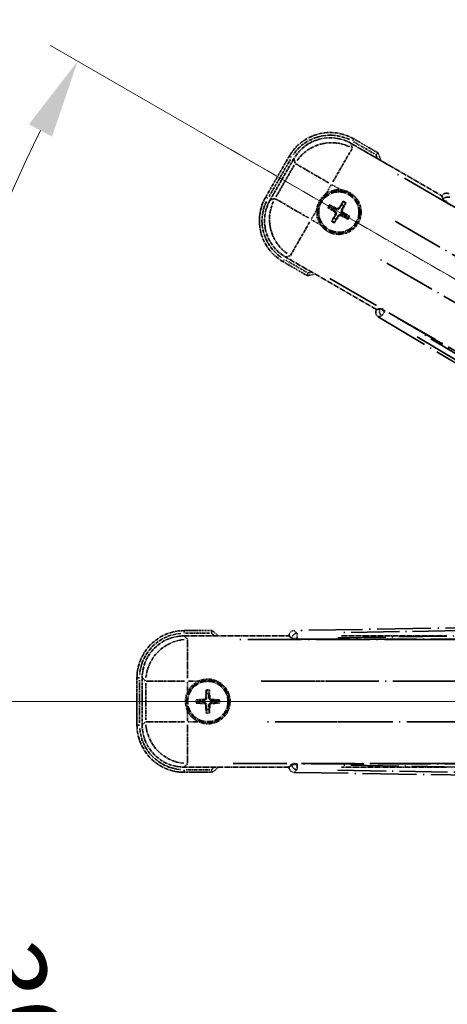
# Model space of a CAD drawing. Units: millimetres. Extents: x 9 to 9659, y 3 to 1689.
# Drawn here: x 223 to 304, y 363 to 551 of the extents above; entities that cross this region are included whole.
import ezdxf

# ---------------------------------------------------------------- set-up
doc = ezdxf.new("R2010")
doc.units = ezdxf.units.MM
doc.linetypes.add('DASH_DOUBLE_DOT', pattern=[0.4398, 0.24, -0.06, 0.0098, -0.06, 0.01, -0.06])
doc.linetypes.add('LONG_DASH_DOTTED', pattern=[0.61, 0.48, -0.06, 0.01, -0.06])
for name, color, linetype, lineweight in [('Dimension (ISO)', 7, 'Continuous', 18), ('Overlay (ISO)', 7, 'LONG_DASH_DOTTED', 35), ('Sketch Geometry (ISO)', 7, 'Continuous', 18)]:
    doc.layers.add(name, color=color, linetype=linetype, lineweight=lineweight)
doc.styles.add('Note Text (TK)', font='MS PGothic.ttf')
doc.dimstyles.new('Default - Method 1b (TK)', dxfattribs={"dimscale": 6, "dimtxt": 2.5, "dimasz": 2.5, "dimexe": 1, "dimexo": 1.5, "dimgap": 1, "dimtad": 1, "dimtoh": 1, "dimrnd": 1e-08, "dimdsep": 46, "dimtxsty": 'Note Text (TK)', "dimcen": 0.09, "dimdle": 5, "dimclrd": 100, "dimclre": 100, "dimclrt": 7, "dimadec": 1, "dimazin": 1, "dimtfac": 1, "dimtmove": 0, "dimatfit": 3, "dimfxl": 1, "dimtolj": 1, "dimlwd": -1, "dimlwe": -1, "dimarcsym": 0})

# ---------------------------------------------------------------- blocks, each defined once
blk = doc.blocks.new('*D32')
at = {"layer": 'Defpoints', "color": 0}
for p in [(444.98, 421.06), (437.19, 416.56), (440.48, 413.27), (258.07, 264.22)]:
    blk.add_point(p, dxfattribs=at)
at = {"layer": 'Dimension (ISO)', "color": 100}
for p, q in [((429.39, 412.06), (228.48, 296.06)), ((435.98, 405.47), (319.98, 204.56))]:
    blk.add_line(p, q, dxfattribs=at)
blk.add_arc((444.98, 421.06), 244, 213.5228, 236.4772, dxfattribs=at)
for points in [[(239.44, 284.99), (243.69, 287.63), (233.67, 299.06)], [(311.54, 219.77), (308.91, 215.52), (322.98, 209.75)]]:
    blk.add_solid(points, dxfattribs=at)
at = {"layer": 'Dimension (ISO)', "color": 7, "insert": (272.35, 267.72), "char_height": 15, "attachment_point": 4, "rotation": 315, "style": 'Note Text (TK)'}
blk.add_mtext('\\A1;30°', dxfattribs=at)
blk = doc.blocks.new('*D33')
at = {"layer": 'Defpoints', "color": 0}
for p in [(435.98, 421.06), (444.98, 421.06), (437.19, 416.56), (204.75, 378.7)]:
    blk.add_point(p, dxfattribs=at)
at = {"layer": 'Dimension (ISO)', "color": 100}
for p, q in [((426.98, 421.06), (195.04, 421.06)), ((429.39, 412.06), (228.53, 296.09))]:
    blk.add_line(p, q, dxfattribs=at)
blk.add_arc((444.98, 421.06), 243.94, 183.5237, 206.4763, dxfattribs=at)
for points in [[(199, 405.99), (204, 406.15), (201.04, 421.06)], [(228.83, 313.49), (224.42, 311.12), (233.72, 299.09)]]:
    blk.add_solid(points, dxfattribs=at)
at = {"layer": 'Dimension (ISO)', "color": 7, "insert": (218.86, 374.59), "char_height": 15, "attachment_point": 4, "rotation": 285, "style": 'Note Text (TK)'}
blk.add_mtext('\\A1;30°', dxfattribs=at)
blk = doc.blocks.new('*D34')
at = {"layer": 'Defpoints', "color": 0}
for p in [(215.7, 504.52), (437.19, 425.56), (435.98, 421.06), (444.98, 421.06)]:
    blk.add_point(p, dxfattribs=at)
at = {"layer": 'Dimension (ISO)', "color": 100}
for p, q in [((429.39, 430.06), (228.48, 546.06)), ((426.98, 421.06), (194.98, 421.06))]:
    blk.add_line(p, q, dxfattribs=at)
blk.add_arc((444.98, 421.06), 244, 153.5228, 176.4772, dxfattribs=at)
for points in [[(224.37, 531.03), (228.78, 528.67), (233.67, 543.06)], [(203.94, 435.98), (198.94, 436.13), (200.98, 421.06)]]:
    blk.add_solid(points, dxfattribs=at)
at = {"layer": 'Dimension (ISO)', "color": 7, "insert": (192.73, 474.54), "char_height": 15, "attachment_point": 4, "rotation": 75, "style": 'Note Text (TK)'}
blk.add_mtext('\\A1;30°', dxfattribs=at)
blk = doc.blocks.new('*D35')
at = {"layer": 'Defpoints', "color": 0}
for p in [(474.98, 581.06), (345.98, 457.06), (474.98, 457.06)]:
    blk.add_point(p, dxfattribs=at)
at = {"layer": 'Dimension (ISO)', "color": 100}
for p, q in [((345.98, 466.06), (345.98, 587.06)), ((474.98, 466.06), (474.98, 587.06)), ((360.98, 581.06), (459.98, 581.06))]:
    blk.add_line(p, q, dxfattribs=at)
for points in [[(360.98, 583.56), (360.98, 578.56), (345.98, 581.06)], [(459.98, 583.56), (459.98, 578.56), (474.98, 581.06)]]:
    blk.add_solid(points, dxfattribs=at)
at = {"layer": 'Dimension (ISO)', "color": 7, "insert": (108.56, 610.3), "char_height": 15, "attachment_point": 4, "style": 'Note Text (TK)'}
blk.add_mtext('\\A1; \\fＭＳ Ｐゴシック|b0|i0;\\H15.0000;* ステップハンドルは任意の位置に固定できます。\\P\\fＭＳ Ｐゴシック|b0|i0;\\H15.0000;* Stand handle location can be freely affixed within denoted range.', dxfattribs=at)

msp = doc.modelspace()

# ---------------------------------------------------------------- linework, layer by layer
at = {"layer": 'Overlay (ISO)', "ltscale": 2.154545}
for p, q in [((285.7948, 527.4033), (303.1417, 517.3881)), ((290.6417, 495.7375), (273.2948, 505.7527)), ((253.9516, 433.5628), (273.982, 433.5628)), ((283.9516, 433.5628), (303.982, 433.5628)), ((273.982, 408.5628), (253.9516, 408.5628)), ((303.982, 408.5628), (283.9516, 408.5628))]:
    msp.add_line(p, q, dxfattribs=at)
at = {"layer": 'Overlay (ISO)', "ltscale": 0.750765}
for p, q in [((286.029, 526.5294), (285.8071, 527.3573)), ((274.9205, 524.4403), (275.1424, 523.6123)), ((271.2517, 516.8735), (270.4237, 516.6516)), ((273.3408, 505.765), (274.1687, 505.9868)), ((254.5913, 432.923), (253.9853, 433.5291)), ((246.0157, 425.5595), (246.6218, 424.9535)), ((246.6218, 417.1721), (246.0157, 416.566)), ((253.9853, 408.5964), (254.5913, 409.2025))]:
    msp.add_line(p, q, dxfattribs=at)
at = {"layer": 'Overlay (ISO)', "ltscale": 0.075936}
for p, q in [((286.0908, 527.8551), (286.3204, 528.2528)), ((274.426, 524.7295), (274.0283, 524.9591)), ((269.926, 516.9353), (269.5283, 517.1649)), ((273.0516, 505.2705), (272.8219, 504.8728)), ((253.982, 434.102), (253.982, 434.5612)), ((245.4428, 425.5628), (244.9836, 425.5628)), ((245.4428, 416.5628), (244.9836, 416.5628)), ((253.982, 408.0235), (253.982, 407.5643))]:
    msp.add_line(p, q, dxfattribs=at)
at = {"layer": 'Overlay (ISO)', "ltscale": 0.500769}
for p, q in [((286.2952, 527.6918), (290.3277, 525.3636)), ((277.3277, 502.847), (273.2952, 505.1751)), ((254.2407, 434.0628), (258.897, 434.0628)), ((258.897, 408.0628), (254.2407, 408.0628))]:
    msp.add_line(p, q, dxfattribs=at)
at = {"layer": 'Overlay (ISO)', "ltscale": 0.574839}
for p, q in [((290.95, 525.5817), (286.3212, 528.2541)), ((272.8212, 504.8714), (277.45, 502.199)), ((259.3269, 434.5628), (253.982, 434.5628)), ((253.982, 407.5628), (259.3269, 407.5628))]:
    msp.add_line(p, q, dxfattribs=at)
at = {"layer": 'Overlay (ISO)', "ltscale": 1.148884}
for p, q in [((286.0045, 526.4197), (282.353, 520.095)), ((281.5431, 519.878), (275.2184, 523.5296)), ((271.3614, 516.849), (277.6861, 513.1974)), ((277.9031, 512.3876), (274.2515, 506.0629)), ((254.625, 432.8158), (254.625, 425.5127)), ((254.0321, 424.9198), (246.729, 424.9198)), ((284.0321, 424.9198), (276.729, 424.9198)), ((246.729, 417.2058), (254.0321, 417.2058)), ((254.625, 416.6129), (254.625, 409.3098)), ((276.729, 417.2058), (284.0321, 417.2058))]:
    msp.add_line(p, q, dxfattribs=at)
at = {"layer": 'Overlay (ISO)', "ltscale": 0.968017}
for p, q in [((274.0269, 524.9599), (269.5269, 517.1657)), ((244.982, 425.5628), (244.982, 416.5628))]:
    msp.add_line(p, q, dxfattribs=at)
at = {"layer": 'Overlay (ISO)', "ltscale": 0.871205}
for p, q in [((270.185, 517.3054), (274.235, 524.3202)), ((245.482, 417.0128), (245.482, 425.1128))]:
    msp.add_line(p, q, dxfattribs=at)
at = {"layer": 'Overlay (ISO)', "ltscale": 0.974566}
for p, q in [((270.3777, 516.6393), (274.9082, 524.4863)), ((245.982, 416.5323), (245.982, 425.5932))]:
    msp.add_line(p, q, dxfattribs=at)
at = {"layer": 'Overlay (ISO)', "ltscale": 0.746709}
for p, q in [((274.9618, 523.2323), (271.4905, 517.2198)), ((246.6554, 424.5341), (246.6554, 417.5915))]:
    msp.add_line(p, q, dxfattribs=at)
at = {"layer": 'Overlay (ISO)', "ltscale": 21.371948}
for p, q in [((429.0515, 443.9164), (293.5681, 522.1378)), ((281.7416, 501.6535), (417.2249, 423.4322)), ((419.7589, 432.8894), (263.3163, 432.8894)), ((449.7589, 432.8894), (293.3163, 432.8894)), ((263.3163, 409.2362), (419.7589, 409.2362)), ((293.3163, 409.2362), (449.7589, 409.2362))]:
    msp.add_line(p, q, dxfattribs=at)
at = {"layer": 'Overlay (ISO)', "ltscale": 0.200505}
for p, q in [((281.0723, 517.8768), (282.0047, 519.4918)), ((282.1462, 519.5298), (283.7613, 518.5973)), ((278.2513, 512.9907), (279.1838, 514.6058)), ((279.9043, 511.9168), (278.2892, 512.8492)), ((254.625, 422.9513), (254.625, 424.8162)), ((254.7286, 424.9198), (256.5935, 424.9198)), ((254.625, 417.3094), (254.625, 419.1743)), ((256.5935, 417.2058), (254.7286, 417.2058))]:
    msp.add_line(p, q, dxfattribs=at)
at = {"layer": 'Overlay (ISO)', "ltscale": 0.136825}
for p, q in [((284.2293, 516.2372), (284.0159, 515.7108)), ((284.4052, 515.4861), (284.7544, 515.934)), ((281.5439, 515.0738), (282.0703, 514.8604)), ((282.295, 515.2497), (281.847, 515.5989)), ((282.5314, 513.1395), (282.1822, 512.6915)), ((282.7073, 512.3884), (282.9206, 512.9148)), ((284.6416, 513.3759), (285.0895, 513.0267)), ((285.3927, 513.5518), (284.8663, 513.7651)), ((258.1789, 423.1099), (258.2573, 422.5473)), ((258.7067, 422.5473), (258.7852, 423.1099)), ((256.9975, 421.2875), (256.435, 421.3659)), ((256.435, 420.7596), (256.9975, 420.8381)), ((260.5291, 421.3659), (259.9665, 421.2875)), ((259.9665, 420.8381), (260.5291, 420.7596)), ((258.2573, 419.5783), (258.1789, 419.0157)), ((258.7852, 419.0157), (258.7067, 419.5783))]:
    msp.add_line(p, q, dxfattribs=at)
at = {"layer": 'Overlay (ISO)', "ltscale": 0.002019}
for p, q in [((303.1515, 517.4052), (303.1417, 517.3881)), ((290.6417, 495.7375), (290.6318, 495.7204)), ((273.982, 433.5825), (273.982, 433.5628)), ((273.982, 408.5628), (273.982, 408.5431))]:
    msp.add_line(p, q, dxfattribs=at)
at = {"layer": 'Overlay (ISO)', "ltscale": 0.659679}
for p, q in [((303.1417, 517.3881), (303.3366, 516.6606)), ((291.3692, 495.9324), (290.6417, 495.7375)), ((273.982, 433.5628), (274.5146, 433.0302)), ((274.5146, 409.0953), (273.982, 408.5628))]:
    msp.add_line(p, q, dxfattribs=at)
at = {"layer": 'Overlay (ISO)', "ltscale": 0.59363}
for p, q in [((303.1615, 517.3691), (303.3407, 516.721)), ((291.3189, 495.8986), (290.668, 495.7298)), ((291.0188, 494.3771), (291.6697, 494.5459)), ((274.0087, 433.5563), (274.488, 433.0846)), ((275.4681, 434.0807), (274.9888, 434.5523)), ((274.488, 409.0409), (274.0087, 408.5693)), ((274.9888, 407.5732), (275.4681, 408.0449))]:
    msp.add_line(p, q, dxfattribs=at)
at = {"layer": 'Overlay (ISO)', "ltscale": 0.002629}
for p, q in [((303.35, 516.6838), (303.3373, 516.6618)), ((291.3685, 495.9312), (291.3558, 495.9092)), ((274.5146, 433.057), (274.5146, 433.0316)), ((274.5146, 409.0939), (274.5146, 409.0686))]:
    msp.add_line(p, q, dxfattribs=at)
at = {"layer": 'Overlay (ISO)', "ltscale": 0.143523}
for p, q in [((304.1493, 516.224), (303.3587, 516.6804)), ((291.363, 495.9034), (292.1536, 495.4469)), ((292.1797, 495.3463), (291.7106, 494.5632)), ((275.4949, 434.0453), (275.5096, 433.1325)), ((275.4367, 433.0584), (274.5238, 433.0584)), ((274.5238, 409.0671), (275.4367, 409.0671)), ((275.5096, 408.993), (275.4949, 408.0803))]:
    msp.add_line(p, q, dxfattribs=at)
at = {"layer": 'Overlay (ISO)', "ltscale": 20.88908}
for p, q in [((304.1594, 516.0933), (436.5817, 439.6393)), ((424.6941, 419.0494), (292.2718, 495.5035)), ((275.5108, 432.9504), (428.4188, 432.9504)), ((428.4188, 409.1752), (275.5108, 409.1752))]:
    msp.add_line(p, q, dxfattribs=at)
at = {"layer": 'Overlay (ISO)', "ltscale": 0.190653}
for p, q in [((282.6702, 514.3328), (282.7525, 514.4637)), ((283.0519, 514.9939), (282.9797, 514.8572)), ((283.4883, 515.1108), (283.6192, 515.0286)), ((284.1494, 514.7292), (284.0127, 514.8013)), ((284.2663, 514.2927), (284.1841, 514.1619)), ((282.7872, 513.8964), (282.9239, 513.8242)), ((283.4482, 513.5147), (283.3174, 513.597)), ((283.8847, 513.6317), (283.9568, 513.7683)), ((257.7809, 421.4444), (257.7867, 421.29)), ((257.7809, 420.6811), (257.7867, 420.8356)), ((258.1004, 421.7639), (258.2548, 421.7581)), ((258.1004, 420.3616), (258.2548, 420.3675)), ((258.8637, 421.7639), (258.7092, 421.7581)), ((258.8637, 420.3616), (258.7092, 420.3675)), ((259.1832, 421.4444), (259.1773, 421.29)), ((259.1832, 420.6811), (259.1773, 420.8356))]:
    msp.add_line(p, q, dxfattribs=at)
at = {"layer": 'Overlay (ISO)', "ltscale": 20.580603}
for p, q in [((294.1907, 512.5759), (424.6575, 437.2509)), ((420.8004, 430.5703), (290.3337, 505.8953)), ((268.6364, 424.9198), (419.2864, 424.9198)), ((298.6364, 424.9198), (449.2864, 424.9198)), ((419.2864, 417.2058), (268.6364, 417.2058)), ((449.2864, 417.2058), (298.6364, 417.2058))]:
    msp.add_line(p, q, dxfattribs=at)
at = {"layer": 'Overlay (ISO)', "ltscale": 0.010361}
for p, q in [((292.2205, 495.4146), (292.2691, 495.4988)), ((275.5108, 432.9558), (275.5108, 433.053)), ((275.5108, 409.0725), (275.5108, 409.1698))]:
    msp.add_line(p, q, dxfattribs=at)
at = {"layer": 'Overlay (ISO)', "ltscale": 21.376524}
for p, q in [((290.9827, 494.3677), (425.2194, 413.9607)), ((431.4181, 437.0946), (274.9622, 434.5785)), ((274.9622, 407.547), (431.4181, 405.0309))]:
    msp.add_line(p, q, dxfattribs=at)
at = {"layer": 'Overlay (ISO)', "ltscale": 19.197996}
for p, q in [((298.4035, 490.5435), (418.9599, 418.3309)), ((423.8121, 436.4397), (283.3009, 434.18)), ((283.3009, 407.9455), (423.8121, 405.6859))]:
    msp.add_line(p, q, dxfattribs=at)
at = {"layer": 'Overlay (ISO)', "ltscale": 19.075785}
for p, q in [((418.6617, 419.6708), (298.8727, 491.4236)), ((283.2673, 433.1832), (422.8839, 435.4285)), ((422.8839, 406.6971), (283.2673, 408.9424))]:
    msp.add_line(p, q, dxfattribs=at)
at = {"layer": 'Overlay (ISO)', "ltscale": 2.703392}
for centre in [(283.4683, 514.3128), (258.482, 421.0628)]:
    msp.add_circle(centre, 4, dxfattribs=at)
at = {"layer": 'Overlay (ISO)', "ltscale": 2.594263}
for centre in [(283.4683, 514.3128), (258.482, 421.0628)]:
    msp.add_circle(centre, 3.8385, dxfattribs=at)
at = {"layer": 'Overlay (ISO)', "ltscale": 1.520614}
for centre, start, end in [((281.8212, 520.4599), 60, 150), ((277.3212, 512.6657), 150, 240), ((253.982, 425.5628), 90, 180), ((253.982, 416.5628), 180, 270)]:
    msp.add_arc(centre, 9, start, end, dxfattribs=at)
at = {"layer": 'Overlay (ISO)', "ltscale": 1.292507}
for centre, start, end in [((281.8212, 520.4599), 64.5, 145.5), ((277.3212, 512.6657), 154.5, 235.5), ((253.982, 425.5628), 94.5, 175.5), ((253.982, 416.5628), 184.5, 265.5)]:
    msp.add_arc(centre, 8.5, start, end, dxfattribs=at)
at = {"layer": 'Overlay (ISO)', "ltscale": 0.166859}
for centre, start, end in [((275.2237, 519.0728), 17.259081, 22.484111), ((275.2237, 519.0728), 277.515889, 282.740919), ((248.962, 421.0628), 47.259081, 52.484111), ((248.962, 421.0628), 307.515889, 312.740919)]:
    msp.add_arc(centre, 17.02, start, end, dxfattribs=at)
at = {"layer": 'Overlay (ISO)', "ltscale": 0.076064}
for centre, start, end in [((275.2237, 519.0728), 19.306934, 21.762636), ((275.2237, 519.0728), 278.237364, 280.693066), ((248.962, 421.0628), 49.306934, 51.762636), ((248.962, 421.0628), 308.237364, 310.693066)]:
    msp.add_arc(centre, 16.52, start, end, dxfattribs=at)
at = {"layer": 'Overlay (ISO)', "ltscale": 0.321724}
for centre, start, end in [((283.4683, 514.3128), 84.8332, 125.1668), ((283.4683, 514.3128), 174.8332, 215.1668), ((258.482, 421.0628), 114.8332, 155.1668), ((258.482, 421.0628), 204.8332, 245.1668)]:
    msp.add_arc(centre, 4.25, start, end, dxfattribs=at)
at = {"layer": 'Overlay (ISO)', "ltscale": 1.039839}
for centre, start, end in [((283.4683, 514.3128), 264.8332, 35.1668), ((258.482, 421.0628), 294.8332, 65.1668)]:
    msp.add_arc(centre, 4.25, start, end, dxfattribs=at)
at = {"layer": 'Overlay (ISO)', "ltscale": 0.05881}
for centre, start, end in [((283.4683, 514.3128), 52.418594, 67.581406), ((283.4683, 514.3128), 142.418594, 157.581406), ((283.4683, 514.3128), 232.418594, 247.581406), ((283.4683, 514.3128), 322.418594, 337.581406), ((258.482, 421.0628), 82.418594, 97.581406), ((258.482, 421.0628), 172.418594, 187.581406), ((258.482, 421.0628), 352.418594, 7.581406), ((258.482, 421.0628), 262.418594, 277.581406)]:
    msp.add_arc(centre, 2.0694, start, end, dxfattribs=at)
at = {"layer": 'Overlay (ISO)', "ltscale": 0.058668}
for centre, start, end in [((283.4683, 514.3128), 52.998518, 67.001482), ((283.4683, 514.3128), 142.998518, 157.001482), ((283.4683, 514.3128), 232.998518, 247.001482), ((283.4683, 514.3128), 322.998518, 337.001482), ((258.482, 421.0628), 82.998518, 97.001482), ((258.482, 421.0628), 172.998518, 187.001482), ((258.482, 421.0628), 352.998518, 7.001482), ((258.482, 421.0628), 262.998518, 277.001482)]:
    msp.add_arc(centre, 2.2354, start, end, dxfattribs=at)
at = {"layer": 'Overlay (ISO)', "ltscale": 0.048427}
for centre, start, end in [((283.4683, 514.3128), 141.392281, 158.607719), ((283.4683, 514.3128), 51.392281, 68.607719), ((283.4683, 514.3128), 231.392281, 248.607719), ((283.4683, 514.3128), 321.392281, 338.607719), ((258.482, 421.0628), 81.392281, 98.607719), ((258.482, 421.0628), 171.392281, 188.607719), ((258.482, 421.0628), 351.392281, 8.607719), ((258.482, 421.0628), 261.392281, 278.607719)]:
    msp.add_arc(centre, 1.5014, start, end, dxfattribs=at)
at = {"layer": 'Overlay (ISO)', "ltscale": 1.346962}
for centre, major_axis in [((281.8324, 520.4181), (-2.0863, 7.7863)), ((277.3629, 512.6768), (-7.7863, -2.0863)), ((254.0126, 425.5322), (-5.7, 5.7)), ((254.0126, 416.5933), (-5.7, -5.7))]:
    msp.add_ellipse(centre, major_axis=major_axis, ratio=0.99243251, start_param=5.50158524, end_param=7.06478537, dxfattribs=at)
at = {"layer": 'Overlay (ISO)', "ltscale": 1.210588}
for centre, major_axis in [((282.0565, 519.5816), (-7.7274, -2.0706)), ((278.1995, 512.901), (2.0706, -7.7274)), ((254.625, 424.9198), (-5.6569, -5.6569)), ((254.625, 417.2058), (5.6569, -5.6569))]:
    msp.add_ellipse(centre, major_axis=major_axis, ratio=0.99243251, start_param=4.00894892, end_param=5.41582904, dxfattribs=at)
at = {"layer": 'Overlay (ISO)', "ltscale": 0.166556}
for centre, major_axis in [((304.0171, 516.8967), (-0.2686, 0.971)), ((291.5049, 495.225), (-0.9752, -0.2529)), ((274.9858, 433.575), (-0.7181, 0.7067)), ((274.9858, 408.5506), (-0.7181, -0.7067))]:
    msp.add_ellipse(centre, major_axis=major_axis, ratio=0.99255093, start_param=5.50956512, end_param=7.0568055, dxfattribs=at)
at = {"layer": 'Overlay (ISO)', "ltscale": 0.167573}
for centre, major_axis, start_param, end_param in [((283.5925, 514.2347), (-3.4598, -5.5008), 4.36672138, 4.60659097), ((283.3386, 514.3813), (3.0339, 5.7466), 4.81818699, 5.05805658), ((283.5464, 514.437), (5.5008, -3.4598), 4.36672138, 4.60659097), ((283.3998, 514.183), (-5.7466, 3.0339), 4.81818699, 5.05805658), ((283.3902, 514.1886), (-5.5008, 3.4598), 4.36672138, 4.60659097), ((283.598, 514.2443), (-3.0339, -5.7466), 4.81818699, 5.05805658), ((283.3441, 514.3909), (3.4598, 5.5008), 4.36672138, 4.60659097), ((283.5368, 514.4425), (5.7466, -3.0339), 4.81818699, 5.05805658), ((258.6286, 421.0572), (-0.2459, -6.4937), 4.36672138, 4.60659097), ((258.3354, 421.0572), (-0.2459, 6.4937), 4.81818699, 5.05805658), ((258.4876, 420.9162), (-6.4937, -0.2459), 4.81818699, 5.05805658), ((258.4876, 421.2094), (6.4937, -0.2459), 4.36672138, 4.60659097), ((258.6286, 421.0683), (0.2459, -6.4937), 4.81818699, 5.05805658), ((258.3354, 421.0683), (0.2459, 6.4937), 4.36672138, 4.60659097), ((258.4765, 420.9162), (-6.4937, 0.2459), 4.36672138, 4.60659097), ((258.4765, 421.2094), (6.4937, 0.2459), 4.81818699, 5.05805658)]:
    msp.add_ellipse(centre, major_axis=major_axis, ratio=0.08715574, start_param=start_param, end_param=end_param, dxfattribs=at)
at = {"layer": 'Overlay (ISO)', "ltscale": 0.159768}
for centre, major_axis, start_param, end_param in [((304.2032, 516.1691), (-0.866, 0.5), 0.08726646, 1.57079633), ((292.2281, 495.4277), (0.866, -0.5), 1.57079633, 3.05432619), ((275.5108, 433.0378), (-1, 0), 0.08726646, 1.57079633), ((275.5108, 409.0877), (1, 0), 1.57079633, 3.05432619)]:
    msp.add_ellipse(centre, major_axis=major_axis, ratio=0.08748866, start_param=start_param, end_param=end_param, dxfattribs=at)
at = {"layer": 'Overlay (ISO)', "ltscale": 0.149691}
for centre, major_axis in [((304.2134, 516.1869), (-0.9638, -0.2666)), ((292.2178, 495.4099), (0.251, -0.968)), ((275.5108, 433.0584), (-0.7014, -0.7128)), ((275.5108, 409.0671), (0.7014, -0.7128))]:
    msp.add_ellipse(centre, major_axis=major_axis, ratio=0.99255093, start_param=4.01613081, end_param=5.40864715, dxfattribs=at)
at = {"layer": 'Overlay (ISO)', "ltscale": 0.086815}
for points, knots in [([(290.5517, 525.2343), (290.5525, 525.235), (290.5534, 525.2357), (290.5831, 525.2615), (290.6118, 525.2865), (290.6681, 525.3354), (290.6954, 525.3593), (290.7679, 525.4224), (290.81, 525.4592), (290.8786, 525.5192), (290.9052, 525.5425), (290.9408, 525.5737), (290.95, 525.5817), (290.95, 525.5817)], [-0.0809227639, -0.0809227639, -0.0809227639, -0.0809227639, -0.0805886357, -0.0805886357, -0.0691479127, -0.0691479127, -0.0577655589, -0.0577655589, -0.0376220805, -0.0376220805, -0.0185556094, -0.0185556094, 0, 0, 0, 0]), ([(277.5517, 502.7176), (277.5515, 502.7165), (277.5513, 502.7154), (277.5438, 502.6768), (277.5365, 502.6394), (277.5223, 502.5663), (277.5153, 502.5306), (277.4969, 502.4363), (277.4861, 502.3814), (277.4684, 502.292), (277.4615, 502.2574), (277.4523, 502.2109), (277.45, 502.199), (277.45, 502.199)], [-0.0003347789, -0.0003347789, -0.0003347789, -0.0003347789, 0, 0, 0.011463002, 0.011463002, 0.0228675214, 0.0228675214, 0.0430502261, 0.0430502261, 0.0621538264, 0.0621538264, 0.0807455701, 0.0807455701, 0.0807455701, 0.0807455701]), ([(259.1557, 434.0628), (259.156, 434.0638), (259.1564, 434.0649), (259.1692, 434.1021), (259.1817, 434.1381), (259.2059, 434.2086), (259.2177, 434.2429), (259.2489, 434.3339), (259.2669, 434.3867), (259.2964, 434.473), (259.3077, 434.5064), (259.323, 434.5513), (259.3269, 434.5628), (259.3269, 434.5628)], [-0.0809227639, -0.0809227639, -0.0809227639, -0.0809227639, -0.0805886357, -0.0805886357, -0.0691479127, -0.0691479127, -0.0577655589, -0.0577655589, -0.0376220805, -0.0376220805, -0.0185556094, -0.0185556094, 0, 0, 0, 0]), ([(259.1557, 408.0628), (259.156, 408.0617), (259.1564, 408.0607), (259.1692, 408.0235), (259.1817, 407.9875), (259.2059, 407.917), (259.2177, 407.8827), (259.2489, 407.7917), (259.2669, 407.7388), (259.2964, 407.6526), (259.3077, 407.6191), (259.323, 407.5743), (259.3269, 407.5628), (259.3269, 407.5628)], [-0.0003347789, -0.0003347789, -0.0003347789, -0.0003347789, 0, 0, 0.011463002, 0.011463002, 0.0228675214, 0.0228675214, 0.0430502261, 0.0430502261, 0.0621538264, 0.0621538264, 0.0807455701, 0.0807455701, 0.0807455701, 0.0807455701])]:
    msp.add_open_spline(points, degree=3, knots=knots, dxfattribs=at)
at = {"layer": 'Overlay (ISO)', "ltscale": 0.396154}
for points in [[(279.2356, 514.6955), (279.244, 514.7893), (279.2557, 514.883), (279.3531, 515.4998), (279.5391, 516.0072), (280.0363, 516.8684), (280.3827, 517.2831), (280.8681, 517.6759), (280.9435, 517.7328), (281.0205, 517.7871)], [(283.851, 518.5455), (283.9448, 518.537), (284.0385, 518.5254), (284.6553, 518.4279), (285.1627, 518.242), (286.0239, 517.7448), (286.4386, 517.3983), (286.8314, 516.9129), (286.8883, 516.8376), (286.9426, 516.7606)], [(283.0855, 510.08), (282.9917, 510.0885), (282.898, 510.1002), (282.2813, 510.1976), (281.7739, 510.3836), (280.9127, 510.8808), (280.498, 511.2272), (280.1052, 511.7126), (280.0483, 511.7879), (279.994, 511.865)], [(256.6971, 424.9198), (256.7826, 424.9594), (256.8696, 424.9961), (257.4524, 425.2201), (257.9848, 425.3128), (258.9792, 425.3128), (259.5116, 425.2201), (260.0945, 424.9961), (260.1814, 424.9594), (260.2669, 424.9198)], [(254.625, 419.2779), (254.5854, 419.3634), (254.5487, 419.4503), (254.3247, 420.0332), (254.232, 420.5656), (254.232, 421.56), (254.3247, 422.0924), (254.5487, 422.6752), (254.5854, 422.7622), (254.625, 422.8477)], [(260.2669, 417.2058), (260.1814, 417.1662), (260.0945, 417.1294), (259.5116, 416.9055), (258.9792, 416.8128), (257.9848, 416.8128), (257.4524, 416.9055), (256.8696, 417.1294), (256.7826, 417.1662), (256.6971, 417.2058)]]:
    msp.add_open_spline(points, degree=3, knots=[4.535339596, 4.535339596, 4.535339596, 4.535339596, 4.561894963, 4.561894963, 4.711051305, 4.711051305, 4.860207647, 4.860207647, 4.886763014, 4.886763014, 4.886763014, 4.886763014], dxfattribs=at)
at = {"layer": 'Overlay (ISO)', "ltscale": 0.021122}
for points, knots in [([(284.2293, 516.2372), (284.2317, 516.243), (284.2356, 516.2513), (284.2453, 516.2702), (284.2533, 516.2848), (284.2688, 516.3116), (284.2791, 516.3286), (284.296, 516.3555), (284.3055, 516.3701), (284.3137, 516.3822)], [0.0459372434, 0.0459372434, 0.0459372434, 0.0459372434, 0.0499619147, 0.0499619147, 0.0549494088, 0.0549494088, 0.0600073503, 0.0600073503, 0.0644982316, 0.0644982316, 0.0644982316, 0.0644982316]), ([(284.8377, 516.0796), (284.8313, 516.0665), (284.8235, 516.051), (284.8086, 516.0228), (284.799, 516.0054), (284.7836, 515.9786), (284.775, 515.9644), (284.7635, 515.9466), (284.7582, 515.939), (284.7544, 515.934)], [0.0156348301, 0.0156348301, 0.0156348301, 0.0156348301, 0.0201257115, 0.0201257115, 0.0251836529, 0.0251836529, 0.0301711471, 0.0301711471, 0.0341958184, 0.0341958184, 0.0341958184, 0.0341958184]), ([(281.5439, 515.0738), (281.538, 515.0761), (281.5297, 515.0801), (281.5108, 515.0898), (281.4963, 515.0978), (281.4695, 515.1133), (281.4525, 515.1236), (281.4256, 515.1405), (281.411, 515.15), (281.3989, 515.1581)], [0.0459372434, 0.0459372434, 0.0459372434, 0.0459372434, 0.0499619147, 0.0499619147, 0.0549494088, 0.0549494088, 0.0600073503, 0.0600073503, 0.0644982316, 0.0644982316, 0.0644982316, 0.0644982316]), ([(281.7015, 515.6822), (281.7146, 515.6758), (281.7301, 515.6679), (281.7582, 515.6531), (281.7756, 515.6435), (281.8024, 515.6281), (281.8167, 515.6195), (281.8345, 515.608), (281.8421, 515.6027), (281.847, 515.5989)], [0.0156348301, 0.0156348301, 0.0156348301, 0.0156348301, 0.0201257115, 0.0201257115, 0.0251836529, 0.0251836529, 0.0301711471, 0.0301711471, 0.0341958184, 0.0341958184, 0.0341958184, 0.0341958184]), ([(282.0988, 512.546), (282.1052, 512.5591), (282.1131, 512.5746), (282.128, 512.6027), (282.1375, 512.6201), (282.153, 512.6469), (282.1616, 512.6612), (282.1731, 512.679), (282.1783, 512.6866), (282.1822, 512.6915)], [0.0156348301, 0.0156348301, 0.0156348301, 0.0156348301, 0.0201257115, 0.0201257115, 0.0251836529, 0.0251836529, 0.0301711471, 0.0301711471, 0.0341958184, 0.0341958184, 0.0341958184, 0.0341958184]), ([(282.7073, 512.3884), (282.7049, 512.3825), (282.701, 512.3742), (282.6913, 512.3553), (282.6833, 512.3408), (282.6678, 512.314), (282.6575, 512.297), (282.6405, 512.2701), (282.6311, 512.2555), (282.6229, 512.2434)], [0.0459372434, 0.0459372434, 0.0459372434, 0.0459372434, 0.0499619147, 0.0499619147, 0.0549494088, 0.0549494088, 0.0600073503, 0.0600073503, 0.0644982316, 0.0644982316, 0.0644982316, 0.0644982316]), ([(285.2351, 512.9433), (285.222, 512.9497), (285.2065, 512.9576), (285.1783, 512.9725), (285.161, 512.982), (285.1341, 512.9975), (285.1199, 513.0061), (285.1021, 513.0176), (285.0945, 513.0228), (285.0895, 513.0267)], [0.0156348301, 0.0156348301, 0.0156348301, 0.0156348301, 0.0201257115, 0.0201257115, 0.0251836529, 0.0251836529, 0.0301711471, 0.0301711471, 0.0341958184, 0.0341958184, 0.0341958184, 0.0341958184]), ([(285.3927, 513.5518), (285.3985, 513.5494), (285.4068, 513.5455), (285.4257, 513.5358), (285.4403, 513.5278), (285.4671, 513.5123), (285.4841, 513.502), (285.511, 513.485), (285.5256, 513.4756), (285.5377, 513.4674)], [0.0459372434, 0.0459372434, 0.0459372434, 0.0459372434, 0.0499619147, 0.0499619147, 0.0549494088, 0.0549494088, 0.0600073503, 0.0600073503, 0.0644982316, 0.0644982316, 0.0644982316, 0.0644982316]), ([(258.1789, 423.1099), (258.178, 423.1161), (258.1772, 423.1253), (258.1762, 423.1465), (258.1758, 423.1631), (258.1759, 423.194), (258.1763, 423.2139), (258.1775, 423.2457), (258.1784, 423.263), (258.1794, 423.2776)], [0.0459372434, 0.0459372434, 0.0459372434, 0.0459372434, 0.0499619147, 0.0499619147, 0.0549494088, 0.0549494088, 0.0600073503, 0.0600073503, 0.0644982316, 0.0644982316, 0.0644982316, 0.0644982316]), ([(258.7846, 423.2776), (258.7856, 423.263), (258.7865, 423.2457), (258.7877, 423.2139), (258.7881, 423.194), (258.7882, 423.1631), (258.7879, 423.1465), (258.7868, 423.1253), (258.786, 423.1161), (258.7852, 423.1099)], [0.0156348301, 0.0156348301, 0.0156348301, 0.0156348301, 0.0201257115, 0.0201257115, 0.0251836529, 0.0251836529, 0.0301711471, 0.0301711471, 0.0341958184, 0.0341958184, 0.0341958184, 0.0341958184]), ([(256.2672, 421.3654), (256.2818, 421.3664), (256.2991, 421.3673), (256.3309, 421.3685), (256.3508, 421.3689), (256.3817, 421.369), (256.3983, 421.3686), (256.4195, 421.3676), (256.4287, 421.3668), (256.435, 421.3659)], [0.0156348301, 0.0156348301, 0.0156348301, 0.0156348301, 0.0201257115, 0.0201257115, 0.0251836529, 0.0251836529, 0.0301711471, 0.0301711471, 0.0341958184, 0.0341958184, 0.0341958184, 0.0341958184]), ([(256.435, 420.7596), (256.4287, 420.7588), (256.4195, 420.758), (256.3983, 420.7569), (256.3817, 420.7566), (256.3508, 420.7567), (256.3309, 420.7571), (256.2991, 420.7583), (256.2818, 420.7592), (256.2672, 420.7602)], [0.0459372434, 0.0459372434, 0.0459372434, 0.0459372434, 0.0499619147, 0.0499619147, 0.0549494088, 0.0549494088, 0.0600073503, 0.0600073503, 0.0644982316, 0.0644982316, 0.0644982316, 0.0644982316]), ([(260.5291, 421.3659), (260.5353, 421.3668), (260.5445, 421.3676), (260.5657, 421.3686), (260.5823, 421.369), (260.6133, 421.3689), (260.6331, 421.3685), (260.6649, 421.3673), (260.6823, 421.3664), (260.6969, 421.3654)], [0.0459372434, 0.0459372434, 0.0459372434, 0.0459372434, 0.0499619147, 0.0499619147, 0.0549494088, 0.0549494088, 0.0600073503, 0.0600073503, 0.0644982316, 0.0644982316, 0.0644982316, 0.0644982316]), ([(260.6969, 420.7602), (260.6823, 420.7592), (260.6649, 420.7583), (260.6331, 420.7571), (260.6133, 420.7567), (260.5823, 420.7566), (260.5657, 420.7569), (260.5445, 420.758), (260.5353, 420.7588), (260.5291, 420.7596)], [0.0156348301, 0.0156348301, 0.0156348301, 0.0156348301, 0.0201257115, 0.0201257115, 0.0251836529, 0.0251836529, 0.0301711471, 0.0301711471, 0.0341958184, 0.0341958184, 0.0341958184, 0.0341958184]), ([(258.1794, 418.8479), (258.1784, 418.8625), (258.1775, 418.8799), (258.1763, 418.9117), (258.1759, 418.9315), (258.1758, 418.9625), (258.1762, 418.9791), (258.1772, 419.0003), (258.178, 419.0095), (258.1789, 419.0157)], [0.0156348301, 0.0156348301, 0.0156348301, 0.0156348301, 0.0201257115, 0.0201257115, 0.0251836529, 0.0251836529, 0.0301711471, 0.0301711471, 0.0341958184, 0.0341958184, 0.0341958184, 0.0341958184]), ([(258.7852, 419.0157), (258.786, 419.0095), (258.7868, 419.0003), (258.7879, 418.9791), (258.7882, 418.9625), (258.7881, 418.9315), (258.7877, 418.9117), (258.7865, 418.8799), (258.7856, 418.8625), (258.7846, 418.8479)], [0.0459372434, 0.0459372434, 0.0459372434, 0.0459372434, 0.0499619147, 0.0499619147, 0.0549494088, 0.0549494088, 0.0600073503, 0.0600073503, 0.0644982316, 0.0644982316, 0.0644982316, 0.0644982316])]:
    msp.add_open_spline(points, degree=3, knots=knots, dxfattribs=at)
at = {"layer": 'Overlay (ISO)', "ltscale": 0.095651}
for points, weights in [([(282.0703, 514.8604), (282.5339, 514.5978), (282.7571, 514.4709)], [1, 1.44871715606, 1.83096126169]), ([(282.9757, 514.8496), (282.7542, 514.9795), (282.295, 515.2497)], [1.83096126169, 1.44871715606, 1]), ([(284.0159, 515.7108), (283.7533, 515.2472), (283.6264, 515.024)], [1, 1.44871715606, 1.83096126169]), ([(284.0051, 514.8053), (284.135, 515.0268), (284.4052, 515.4861)], [1.83096126169, 1.44871715606, 1]), ([(284.8663, 513.7651), (284.4027, 514.0277), (284.1795, 514.1546)], [1, 1.44871715606, 1.83096126169]), ([(282.9314, 513.8202), (282.8016, 513.5987), (282.5314, 513.1395)], [1.83096126169, 1.44871715606, 1]), ([(282.9206, 512.9148), (283.1832, 513.3784), (283.3101, 513.6016)], [1, 1.44871715606, 1.83096126169]), ([(283.9609, 513.7759), (284.1823, 513.6461), (284.6416, 513.3759)], [1.83096126169, 1.44871715606, 1]), ([(258.2573, 422.5473), (258.2617, 422.0145), (258.2634, 421.7578)], [1, 1.44871715606, 1.83096126169]), ([(258.7007, 421.7578), (258.7024, 422.0145), (258.7067, 422.5473)], [1.83096126169, 1.44871715606, 1]), ([(257.787, 421.2814), (257.5303, 421.2831), (256.9975, 421.2875)], [1.83096126169, 1.44871715606, 1]), ([(256.9975, 420.8381), (257.5303, 420.8424), (257.787, 420.8441)], [1, 1.44871715606, 1.83096126169]), ([(258.2634, 420.3678), (258.2617, 420.1111), (258.2573, 419.5783)], [1.83096126169, 1.44871715606, 1]), ([(258.7067, 419.5783), (258.7024, 420.1111), (258.7007, 420.3678)], [1, 1.44871715606, 1.83096126169]), ([(259.9665, 421.2875), (259.4337, 421.2831), (259.177, 421.2814)], [1, 1.44871715606, 1.83096126169]), ([(259.177, 420.8441), (259.4337, 420.8424), (259.9665, 420.8381)], [1.83096126169, 1.44871715606, 1])]:
    msp.add_rational_spline(points, weights, degree=2, dxfattribs=at)
at = {"layer": 'Overlay (ISO)', "ltscale": 0.05194}
for points in [[(282.6657, 514.3256), (282.6996, 514.3038), (282.7317, 514.2737), (282.7813, 514.2033), (282.7988, 514.1628), (282.8169, 514.0836), (282.8187, 514.0395), (282.806, 513.9629), (282.7948, 513.9298), (282.7796, 513.9004)], [(283.4811, 515.1154), (283.4593, 515.0814), (283.4292, 515.0493), (283.3588, 514.9998), (283.3183, 514.9823), (283.2391, 514.9642), (283.195, 514.9624), (283.1185, 514.9751), (283.0853, 514.9863), (283.0559, 515.0015)], [(284.2709, 514.3), (284.2369, 514.3218), (284.2049, 514.3518), (284.1553, 514.4223), (284.1378, 514.4627), (284.1197, 514.542), (284.1179, 514.586), (284.1306, 514.6626), (284.1418, 514.6957), (284.157, 514.7252)], [(283.4555, 513.5101), (283.4773, 513.5441), (283.5073, 513.5762), (283.5778, 513.6258), (283.6182, 513.6432), (283.6975, 513.6613), (283.7415, 513.6632), (283.8181, 513.6505), (283.8512, 513.6393), (283.8807, 513.6241)], [(258.0918, 421.7643), (258.0899, 421.7239), (258.0799, 421.6811), (258.0437, 421.603), (258.0174, 421.5676), (257.9578, 421.5123), (257.9206, 421.4887), (257.8479, 421.4614), (257.8136, 421.4546), (257.7805, 421.453)], [(257.7805, 420.6725), (257.8209, 420.6706), (257.8637, 420.6607), (257.9418, 420.6244), (257.9772, 420.5981), (258.0325, 420.5386), (258.0561, 420.5013), (258.0834, 420.4287), (258.0902, 420.3944), (258.0918, 420.3613)], [(259.1835, 421.453), (259.1432, 421.4549), (259.1004, 421.4649), (259.0222, 421.5011), (258.9869, 421.5274), (258.9316, 421.587), (258.908, 421.6242), (258.8807, 421.6969), (258.8738, 421.7312), (258.8723, 421.7643)], [(258.8723, 420.3613), (258.8742, 420.4016), (258.8841, 420.4444), (258.9204, 420.5226), (258.9467, 420.5579), (259.0062, 420.6132), (259.0435, 420.6368), (259.1161, 420.6641), (259.1504, 420.671), (259.1835, 420.6725)]]:
    msp.add_open_spline(points, degree=3, knots=[0, 0, 0, 0, 0.0121827904, 0.0121827904, 0.0243655807, 0.0243655807, 0.0365656453, 0.0365656453, 0.0463302673, 0.0463302673, 0.0463302673, 0.0463302673], dxfattribs=at)
at = {"layer": 'Overlay (ISO)', "ltscale": 0.085486}
for points in [[(282.7571, 514.4709), (282.7965, 514.4485), (282.8329, 514.4202), (282.8889, 514.3633), (282.9141, 514.3313), (282.9556, 514.26), (282.9718, 514.2207), (282.9922, 514.1442), (282.9979, 514.1021), (282.9976, 514.0197), (282.9917, 513.9793), (282.9718, 513.9021), (282.9544, 513.8593), (282.9314, 513.8202)], [(283.6264, 515.024), (283.604, 514.9846), (283.5757, 514.9481), (283.5188, 514.8922), (283.4868, 514.867), (283.4155, 514.8255), (283.3762, 514.8093), (283.2998, 514.7888), (283.2576, 514.7832), (283.1752, 514.7835), (283.1349, 514.7893), (283.0576, 514.8093), (283.0148, 514.8267), (282.9757, 514.8496)], [(284.1795, 514.1546), (284.1401, 514.177), (284.1036, 514.2054), (284.0477, 514.2623), (284.0225, 514.2943), (283.981, 514.3655), (283.9648, 514.4049), (283.9443, 514.4813), (283.9387, 514.5235), (283.939, 514.6059), (283.9448, 514.6462), (283.9648, 514.7235), (283.9822, 514.7663), (284.0051, 514.8053)], [(283.3101, 513.6016), (283.3325, 513.641), (283.3609, 513.6774), (283.4178, 513.7334), (283.4498, 513.7586), (283.521, 513.8001), (283.5604, 513.8162), (283.6368, 513.8367), (283.679, 513.8424), (283.7614, 513.8421), (283.8017, 513.8362), (283.879, 513.8163), (283.9218, 513.7989), (283.9609, 513.7759)], [(258.2634, 421.7578), (258.2637, 421.7125), (258.2574, 421.6667), (258.236, 421.5898), (258.2209, 421.552), (258.18, 421.4804), (258.154, 421.4468), (258.098, 421.3908), (258.0644, 421.3648), (257.9928, 421.3239), (257.955, 421.3088), (257.8781, 421.2874), (257.8323, 421.2811), (257.787, 421.2814)], [(257.787, 420.8441), (257.8323, 420.8444), (257.8781, 420.8381), (257.955, 420.8168), (257.9928, 420.8017), (258.0644, 420.7607), (258.098, 420.7348), (258.154, 420.6788), (258.18, 420.6451), (258.2209, 420.5736), (258.236, 420.5357), (258.2574, 420.4588), (258.2637, 420.4131), (258.2634, 420.3678)], [(259.177, 421.2814), (259.1317, 421.2811), (259.086, 421.2874), (259.0091, 421.3088), (258.9712, 421.3239), (258.8997, 421.3648), (258.866, 421.3908), (258.81, 421.4468), (258.7841, 421.4804), (258.7431, 421.552), (258.728, 421.5898), (258.7067, 421.6667), (258.7004, 421.7125), (258.7007, 421.7578)], [(258.7007, 420.3678), (258.7004, 420.4131), (258.7067, 420.4588), (258.728, 420.5357), (258.7431, 420.5736), (258.7841, 420.6451), (258.81, 420.6788), (258.866, 420.7348), (258.8997, 420.7607), (258.9712, 420.8017), (259.0091, 420.8168), (259.086, 420.8381), (259.1317, 420.8444), (259.177, 420.8441)]]:
    msp.add_open_spline(points, degree=3, knots=[0.2183706741, 0.2183706741, 0.2183706741, 0.2183706741, 0.2324387752, 0.2324387752, 0.2443116158, 0.2443116158, 0.2561844563, 0.2561844563, 0.2680572968, 0.2680572968, 0.2799301374, 0.2799301374, 0.2939982384, 0.2939982384, 0.2939982384, 0.2939982384], dxfattribs=at)
at = {"layer": 'Sketch Geometry (ISO)', "color": 4, "linetype": 'DASH_DOUBLE_DOT', "lineweight": 18, "ltscale": 9.052937}
for q in [(258.7866, 528.5628), (229.982, 421.0628)]:
    msp.add_line((444.982, 421.0628), q, dxfattribs=at)

# ---------------------------------------------------------------- dimensions: what is measured, and where the dimension line sits
at = {"layer": 'Dimension (ISO)', "color": 100}
dim = msp.add_linear_dim(base=(474.982, 581.0628), p1=(345.982, 457.0628), p2=(474.982, 457.0628), angle=180, text=' \\fＭＳ Ｐゴシック|b0|i0;\\H15.0000;* ステップハンドルは任意の位置に固定できます。\\P\\fＭＳ Ｐゴシック|b0|i0;\\H15.0000;* Stand handle location can be freely affixed within denoted range.', dimstyle='Default - Method 1b (TK)', override={"dimgap": 1, "dimtoh": 0, "dimdec": 2, "dimtol": 0, "dimlim": 0, "dimtp": 0, "dimtm": 0, "dimtdec": 2, "dimtofl": 0, "dimatfit": 1}, dxfattribs=at)
dim.commit()
dim.dimension.update_dxf_attribs({"geometry": '*D35', "text_midpoint": (410.482, 581.0628), "dimtype": 160})
for base, p1, p2, picture, middle in [((215.697, 504.5157), (437.1878, 425.5628), (435.982, 421.0628), '*D34', (209.2961, 484.2146)), ((204.7464, 378.7028), (435.982, 421.0628), (437.1878, 416.5628), '*D33', (209.3525, 357.926)), ((258.0672, 264.2226), (437.1878, 416.5628), (440.482, 413.2685), '*D32', (272.448, 248.5287))]:
    dim = msp.add_angular_dim_3p(base=base, center=(444.982, 421.0628), p1=p1, p2=p2, dimstyle='Default - Method 1b (TK)', override={"dimgap": 1, "dimtoh": 0, "dimadec": 0, "dimtol": 0, "dimlim": 0, "dimtp": 0, "dimtm": 0, "dimtdec": 0}, dxfattribs=at)
    dim.commit()
    dim.dimension.update_dxf_attribs({"geometry": picture, "text_midpoint": middle, "dimtype": 165})

doc.saveas('drawing.dxf')
